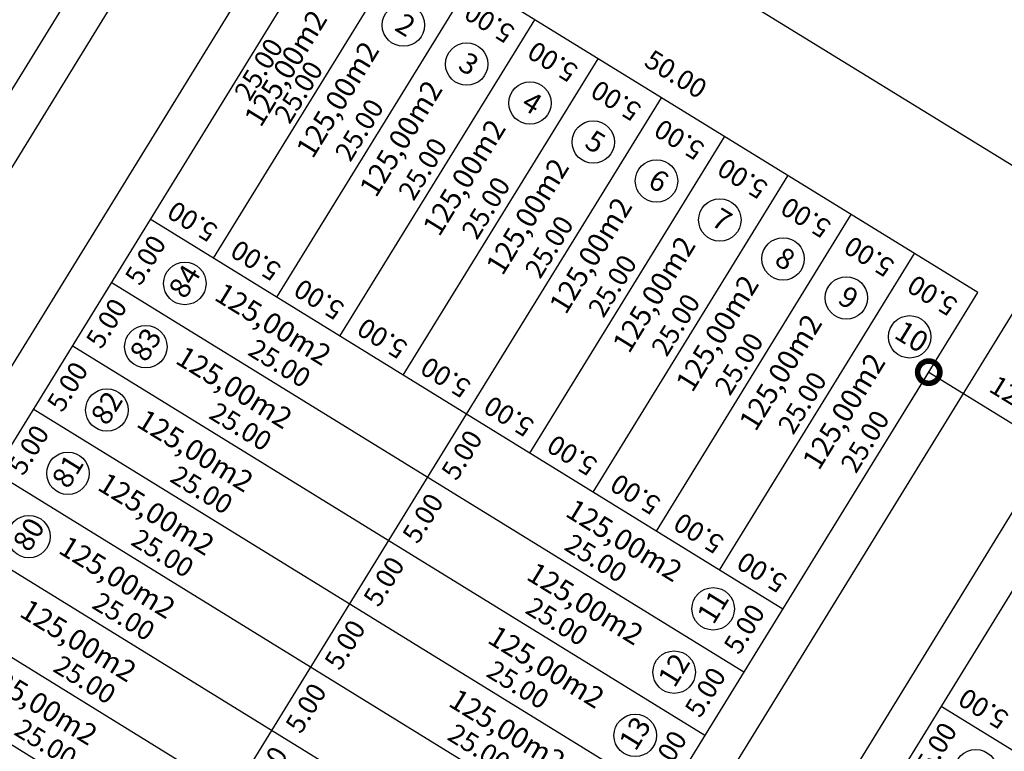
# Model space of a CAD drawing. Extents: x 186186 to 187563, y 1663598 to 1664774.
# Drawn here: x 186742 to 186808, y 1663945 to 1663994 of the extents above; entities that cross this region are included whole.
import ezdxf
from ezdxf.enums import TextEntityAlignment as Align

# ---------------------------------------------------------------- set-up
doc = ezdxf.new("R2010")
doc.units = 0
doc.header["$LTSCALE"] = 3
doc.header["$MEASUREMENT"] = 0
doc.layers.get('0').update_dxf_attribs({"linetype": 'CONTINUOUS'})
doc.layers.get('DEFPOINTS').update_dxf_attribs({"linetype": 'CONTINUOUS'})
for name, color, linetype in [('-AREA-LOTE', 1, 'CONTINUOUS'), ('-DIM-LOTE', 2, 'CONTINUOUS'), ('-DIM-QUADRA', 1, 'CONTINUOUS'), ('-DIM-RUA', 7, 'CONTINUOUS'), ('-LOTE', 8, 'CONTINUOUS'), ('-MEIO-FIO', 8, 'CONTINUOUS'), ('-NUMERO-LOTE', 1, 'CONTINUOUS'), ('-QUADRA', 4, 'CONTINUOUS')]:
    doc.layers.add(name, color=color, linetype=linetype)
doc.styles.add('ROMANS', font='FUTURAL.TTF', dxfattribs={"height": 1.3})
doc.dimstyles.new('DIM-LOTES$0', dxfattribs={"dimscale": 1000, "dimtxt": 1.4, "dimasz": 0.003, "dimexe": 0, "dimexo": 0, "dimgap": 0.0005, "dimtad": 2, "dimzin": 0, "dimdsep": 46, "dimtxsty": 'ROMANS', "dimblk1": 'DOTSMALL', "dimblk2": 'DOTSMALL', "dimsah": 1, "dimcen": 0.09, "dimse1": 1, "dimse2": 1, "dimsd1": 1, "dimsd2": 1, "dimclrd": 8, "dimclre": 8, "dimclrt": 256, "dimaunit": 1, "dimadec": 0, "dimazin": 0, "dimtfac": 1, "dimtdec": 5, "dimtofl": 0, "dimtmove": 2, "dimatfit": 3, "dimldrblk": 'DOTSMALL', "dimfxl": 0, "dimtolj": 1, "dimtzin": 0, "dimarcsym": 0})
doc.dimstyles.new('DIM-QUADRA$0', dxfattribs={"dimscale": 1000, "dimtxt": 1.4, "dimasz": 0.003, "dimexe": 0, "dimexo": 0, "dimgap": 0.0005, "dimtad": 2, "dimzin": 0, "dimdsep": 46, "dimtxsty": 'ROMANS', "dimblk1": 'DOTSMALL', "dimblk2": 'DOTSMALL', "dimsah": 1, "dimcen": 0.09, "dimse1": 1, "dimse2": 1, "dimsd1": 1, "dimsd2": 1, "dimclrd": 8, "dimclre": 8, "dimclrt": 256, "dimaunit": 1, "dimadec": 0, "dimazin": 0, "dimtfac": 1, "dimtdec": 5, "dimtofl": 0, "dimtmove": 2, "dimatfit": 3, "dimldrblk": 'DOTSMALL', "dimfxl": 0, "dimtolj": 1, "dimtzin": 0, "dimarcsym": 0})
doc.dimstyles.new('DIM-RUA$0', dxfattribs={"dimscale": 1000, "dimtxt": 1.4, "dimasz": 0.003, "dimexe": 0, "dimexo": 0, "dimgap": 0.001, "dimtad": 2, "dimzin": 0, "dimdsep": 46, "dimtxsty": 'ROMANS', "dimblk1": 'DOTSMALL', "dimblk2": 'DOTSMALL', "dimsah": 1, "dimcen": 0.09, "dimclrd": 8, "dimclre": 8, "dimclrt": 256, "dimaunit": 1, "dimadec": 0, "dimazin": 0, "dimtfac": 1, "dimtdec": 5, "dimtofl": 0, "dimtmove": 2, "dimatfit": 3, "dimldrblk": 'DOTSMALL', "dimfxl": 0, "dimtolj": 1, "dimtzin": 0, "dimarcsym": 0})

# ---------------------------------------------------------------- blocks, each defined once
blk = doc.blocks.new('_DOTSMALL')
at = {"color": 0, "linetype": 'ByBlock', "const_width": 0.5}
blk.add_lwpolyline([(-0.0625, 0, 1), (0.0625, 0, 1)], format="xyb", close=True, dxfattribs=at)
blk = doc.blocks.new('*D24')
at = {"layer": '-DIM-RUA', "color": 8, "lineweight": -2}
for p, q in [((186801.743, 1663967.979), (186802.996, 1663970.013)), ((186802.996, 1663970.013), (186813.639, 1663963.458)), ((186812.387, 1663961.425), (186813.639, 1663963.458))]:
    blk.add_line(p, q, dxfattribs=at)
at = {"layer": 'DEFPOINTS', "color": 0}
for p in [(186801.743, 1663967.979), (186813.639, 1663963.458), (186812.387, 1663961.425)]:
    blk.add_point(p, dxfattribs=at)
at = {"layer": '-DIM-RUA', "color": 8, "lineweight": -2, "xscale": 3, "yscale": 3, "zscale": 3}
for p, rotation in [((186802.996, 1663970.013), 148.3732139368649), ((186813.639, 1663963.458), 328.3732139368649)]:
    blk.add_blockref('_DOTSMALL', p, dxfattribs=dict(at, rotation=rotation))
at = {"layer": '-DIM-RUA', "insert": (186809.192, 1663968.156), "char_height": 1.3, "attachment_point": 5, "rotation": 328.37321, "style": 'ROMANS'}
blk.add_mtext('\\A1;12.50', dxfattribs=at)
blk = doc.blocks.new('*D220')
at = {"layer": 'DEFPOINTS', "color": 0}
for p in [(186816.676, 1663968.975), (186816.937, 1663968.814), (186696.532, 1663773.303)]:
    blk.add_point(p, dxfattribs=at)
at = {"layer": '-DIM-QUADRA', "insert": (186755.47, 1663871.838), "char_height": 1.3, "attachment_point": 5, "rotation": 58.37321, "style": 'ROMANS'}
blk.add_mtext('\\A1;229.61', dxfattribs=at)
blk = doc.blocks.new('*D221')
at = {"layer": 'DEFPOINTS', "color": 0}
for p in [(186806.294, 1663975.369), (186806.416, 1663975.293), (186688.469, 1663784.048)]:
    blk.add_point(p, dxfattribs=at)
at = {"layer": '-DIM-QUADRA', "insert": (186748.508, 1663879.015), "char_height": 1.3, "attachment_point": 5, "rotation": 58.37321, "style": 'ROMANS'}
blk.add_mtext('\\A1;224.69', dxfattribs=at)
blk = doc.blocks.new('*D222')
at = {"layer": 'DEFPOINTS', "color": 0}
for p in [(186763.487, 1664001.731), (186763.72, 1664001.588), (186656.217, 1663827.027)]:
    blk.add_point(p, dxfattribs=at)
at = {"layer": '-DIM-QUADRA', "insert": (186708.741, 1663915.063), "char_height": 1.3, "attachment_point": 5, "rotation": 58.37321, "style": 'ROMANS'}
blk.add_mtext('\\A1;205.01', dxfattribs=at)
blk = doc.blocks.new('*D224')
at = {"layer": 'DEFPOINTS', "color": 0}
for p in [(186763.72, 1664001.588), (186806.66, 1663975.963), (186806.294, 1663975.369)]:
    blk.add_point(p, dxfattribs=at)
at = {"layer": '-DIM-QUADRA', "insert": (186785.985, 1663990.067), "char_height": 1.3, "attachment_point": 5, "rotation": 328.37321, "style": 'ROMANS'}
blk.add_mtext('\\A1;50.00', dxfattribs=at)
blk = doc.blocks.new('*D225')
at = {"layer": 'DEFPOINTS', "color": 0}
for p in [(186753.076, 1664008.143), (186648.154, 1663837.772), (186648.344, 1663837.655)]:
    blk.add_point(p, dxfattribs=at)
at = {"layer": '-DIM-QUADRA', "insert": (186701.809, 1663922.222), "char_height": 1.3, "attachment_point": 5, "rotation": 58.37321, "style": 'ROMANS'}
blk.add_mtext('\\A1;200.09', dxfattribs=at)
blk = doc.blocks.new('*D1230')
at = {"layer": 'DEFPOINTS', "color": 0}
for p in [(186816.937, 1663968.814), (186817.108, 1663968.709), (186803.828, 1663947.527)]:
    blk.add_point(p, dxfattribs=at)
at = {"layer": '-DIM-LOTE', "insert": (186811.128, 1663957.615), "char_height": 1.3, "attachment_point": 5, "rotation": 58.37321, "style": 'ROMANS'}
blk.add_mtext('\\A1;25.00', dxfattribs=at)
blk = doc.blocks.new('*D1231')
at = {"layer": 'DEFPOINTS', "color": 0}
for p in [(186800.393, 1663975.322), (186804.65, 1663972.7), (186804.747, 1663972.857)]:
    blk.add_point(p, dxfattribs=at)
at = {"layer": '-DIM-LOTE', "insert": (186803.231, 1663975.162), "char_height": 1.3, "attachment_point": 5, "rotation": 148.37321, "style": 'ROMANS'}
blk.add_mtext('\\A1;5.00', dxfattribs=at)
blk = doc.blocks.new('*D1232')
at = {"layer": 'DEFPOINTS', "color": 0}
for p in [(186796.135, 1663977.944), (186800.393, 1663975.322), (186800.49, 1663975.479)]:
    blk.add_point(p, dxfattribs=at)
at = {"layer": '-DIM-LOTE', "insert": (186798.973, 1663977.784), "char_height": 1.3, "attachment_point": 5, "rotation": 148.37321, "style": 'ROMANS'}
blk.add_mtext('\\A1;5.00', dxfattribs=at)
blk = doc.blocks.new('*D1233')
at = {"layer": 'DEFPOINTS', "color": 0}
for p in [(186791.878, 1663980.566), (186796.135, 1663977.944), (186796.232, 1663978.101)]:
    blk.add_point(p, dxfattribs=at)
at = {"layer": '-DIM-LOTE', "insert": (186794.716, 1663980.406), "char_height": 1.3, "attachment_point": 5, "rotation": 148.37321, "style": 'ROMANS'}
blk.add_mtext('\\A1;5.00', dxfattribs=at)
blk = doc.blocks.new('*D1234')
at = {"layer": 'DEFPOINTS', "color": 0}
for p in [(186787.621, 1663983.187), (186791.878, 1663980.566), (186791.975, 1663980.723)]:
    blk.add_point(p, dxfattribs=at)
at = {"layer": '-DIM-LOTE', "insert": (186790.459, 1663983.028), "char_height": 1.3, "attachment_point": 5, "rotation": 148.37321, "style": 'ROMANS'}
blk.add_mtext('\\A1;5.00', dxfattribs=at)
blk = doc.blocks.new('*D1235')
at = {"layer": 'DEFPOINTS', "color": 0}
for p in [(186783.363, 1663985.809), (186787.718, 1663983.345), (186787.621, 1663983.187)]:
    blk.add_point(p, dxfattribs=at)
at = {"layer": '-DIM-LOTE', "insert": (186786.201, 1663985.65), "char_height": 1.3, "attachment_point": 5, "rotation": 148.37321, "style": 'ROMANS'}
blk.add_mtext('\\A1;5.00', dxfattribs=at)
blk = doc.blocks.new('*D1236')
at = {"layer": 'DEFPOINTS', "color": 0}
for p in [(186779.106, 1663988.431), (186783.46, 1663985.967), (186783.363, 1663985.809)]:
    blk.add_point(p, dxfattribs=at)
at = {"layer": '-DIM-LOTE', "insert": (186781.944, 1663988.272), "char_height": 1.3, "attachment_point": 5, "rotation": 148.37321, "style": 'ROMANS'}
blk.add_mtext('\\A1;5.00', dxfattribs=at)
blk = doc.blocks.new('*D1237')
at = {"layer": 'DEFPOINTS', "color": 0}
for p in [(186774.848, 1663991.053), (186779.203, 1663988.589), (186779.106, 1663988.431)]:
    blk.add_point(p, dxfattribs=at)
at = {"layer": '-DIM-LOTE', "insert": (186777.686, 1663990.894), "char_height": 1.3, "attachment_point": 5, "rotation": 148.37321, "style": 'ROMANS'}
blk.add_mtext('\\A1;5.00', dxfattribs=at)
blk = doc.blocks.new('*D1238')
at = {"layer": 'DEFPOINTS', "color": 0}
for p in [(186770.591, 1663993.675), (186774.945, 1663991.211), (186774.848, 1663991.053)]:
    blk.add_point(p, dxfattribs=at)
at = {"layer": '-DIM-LOTE', "insert": (186773.429, 1663993.516), "char_height": 1.3, "attachment_point": 5, "rotation": 148.37321, "style": 'ROMANS'}
blk.add_mtext('\\A1;5.00', dxfattribs=at)
blk = doc.blocks.new('*D1239')
at = {"layer": 'DEFPOINTS', "color": 0}
for p in [(186766.334, 1663996.297), (186770.688, 1663993.833), (186770.591, 1663993.675)]:
    blk.add_point(p, dxfattribs=at)
at = {"layer": '-DIM-LOTE', "insert": (186769.172, 1663996.138), "char_height": 1.3, "attachment_point": 5, "rotation": 148.37321, "style": 'ROMANS'}
blk.add_mtext('\\A1;5.00', dxfattribs=at)
blk = doc.blocks.new('*D1241')
at = {"layer": 'DEFPOINTS', "color": 0}
for p in [(186802.032, 1663977.993), (186802.036, 1663977.99), (186788.927, 1663956.703)]:
    blk.add_point(p, dxfattribs=at)
at = {"layer": '-DIM-LOTE', "insert": (186794.483, 1663967.962), "char_height": 1.3, "attachment_point": 5, "rotation": 58.37321, "style": 'ROMANS'}
blk.add_mtext('\\A1;25.00', dxfattribs=at)
blk = doc.blocks.new('*D1242')
at = {"layer": 'DEFPOINTS', "color": 0}
for p in [(186806.254, 1663975.393), (186806.294, 1663975.369), (186793.184, 1663954.081)]:
    blk.add_point(p, dxfattribs=at)
at = {"layer": '-DIM-LOTE', "insert": (186798.705, 1663965.362), "char_height": 1.3, "attachment_point": 5, "rotation": 58.37321, "style": 'ROMANS'}
blk.add_mtext('\\A1;25.00', dxfattribs=at)
blk = doc.blocks.new('*D1243')
at = {"layer": 'DEFPOINTS', "color": 0}
for p in [(186797.775, 1663980.615), (186797.779, 1663980.612), (186784.669, 1663959.325)]:
    blk.add_point(p, dxfattribs=at)
at = {"layer": '-DIM-LOTE', "insert": (186790.226, 1663970.584), "char_height": 1.3, "attachment_point": 5, "rotation": 58.37321, "style": 'ROMANS'}
blk.add_mtext('\\A1;25.00', dxfattribs=at)
blk = doc.blocks.new('*D1244')
at = {"layer": 'DEFPOINTS', "color": 0}
for p in [(186793.517, 1663983.237), (186793.522, 1663983.234), (186780.412, 1663961.947)]:
    blk.add_point(p, dxfattribs=at)
at = {"layer": '-DIM-LOTE', "insert": (186785.968, 1663973.206), "char_height": 1.3, "attachment_point": 5, "rotation": 58.37321, "style": 'ROMANS'}
blk.add_mtext('\\A1;25.00', dxfattribs=at)
blk = doc.blocks.new('*D1245')
at = {"layer": 'DEFPOINTS', "color": 0}
for p in [(186789.26, 1663985.859), (186789.264, 1663985.856), (186776.155, 1663964.569)]:
    blk.add_point(p, dxfattribs=at)
at = {"layer": '-DIM-LOTE', "insert": (186781.711, 1663975.828), "char_height": 1.3, "attachment_point": 5, "rotation": 58.37321, "style": 'ROMANS'}
blk.add_mtext('\\A1;25.00', dxfattribs=at)
blk = doc.blocks.new('*D1246')
at = {"layer": 'DEFPOINTS', "color": 0}
for p in [(186785.003, 1663988.481), (186785.007, 1663988.478), (186771.897, 1663967.191)]:
    blk.add_point(p, dxfattribs=at)
at = {"layer": '-DIM-LOTE', "insert": (186777.454, 1663978.449), "char_height": 1.3, "attachment_point": 5, "rotation": 58.37321, "style": 'ROMANS'}
blk.add_mtext('\\A1;25.00', dxfattribs=at)
blk = doc.blocks.new('*D1247')
at = {"layer": 'DEFPOINTS', "color": 0}
for p in [(186780.745, 1663991.103), (186780.749, 1663991.1), (186767.64, 1663969.813)]:
    blk.add_point(p, dxfattribs=at)
at = {"layer": '-DIM-LOTE', "insert": (186773.196, 1663981.071), "char_height": 1.3, "attachment_point": 5, "rotation": 58.37321, "style": 'ROMANS'}
blk.add_mtext('\\A1;25.00', dxfattribs=at)
blk = doc.blocks.new('*D1248')
at = {"layer": 'DEFPOINTS', "color": 0}
for p in [(186776.488, 1663993.725), (186776.492, 1663993.722), (186763.382, 1663972.435)]:
    blk.add_point(p, dxfattribs=at)
at = {"layer": '-DIM-LOTE', "insert": (186768.939, 1663983.693), "char_height": 1.3, "attachment_point": 5, "rotation": 58.37321, "style": 'ROMANS'}
blk.add_mtext('\\A1;25.00', dxfattribs=at)
blk = doc.blocks.new('*D1249')
at = {"layer": 'DEFPOINTS', "color": 0}
for p in [(186772.23, 1663996.346), (186772.235, 1663996.344), (186759.125, 1663975.057)]:
    blk.add_point(p, dxfattribs=at)
at = {"layer": '-DIM-LOTE', "insert": (186764.681, 1663986.315), "char_height": 1.3, "attachment_point": 5, "rotation": 58.37321, "style": 'ROMANS'}
blk.add_mtext('\\A1;25.00', dxfattribs=at)
blk = doc.blocks.new('*D1250')
at = {"layer": 'DEFPOINTS', "color": 0}
for p in [(186767.973, 1663998.968), (186767.977, 1663998.966), (186754.868, 1663977.679)]:
    blk.add_point(p, dxfattribs=at)
at = {"layer": '-DIM-LOTE', "insert": (186760.593, 1663988.862), "char_height": 1.3, "attachment_point": 5, "rotation": 58.37321, "style": 'ROMANS'}
blk.add_mtext('\\A1;25.00', dxfattribs=at)
blk = doc.blocks.new('*D1251')
at = {"layer": 'DEFPOINTS', "color": 0}
for p in [(186763.72, 1664001.588), (186763.89, 1664001.483), (186750.61, 1663980.301)]:
    blk.add_point(p, dxfattribs=at)
at = {"layer": '-DIM-LOTE', "insert": (186757.91, 1663990.389), "char_height": 1.3, "attachment_point": 5, "rotation": 58.37321, "style": 'ROMANS'}
blk.add_mtext('\\A1;25.00', dxfattribs=at)
blk = doc.blocks.new('*D1262')
at = {"layer": 'DEFPOINTS', "color": 0}
for p in [(186748.815, 1664010.767), (186748.819, 1664010.764), (186735.709, 1663989.477)]:
    blk.add_point(p, dxfattribs=at)
at = {"layer": '-DIM-LOTE', "insert": (186741.266, 1664000.736), "char_height": 1.3, "attachment_point": 5, "rotation": 58.37321, "style": 'ROMANS'}
blk.add_mtext('\\A1;25.00', dxfattribs=at)
blk = doc.blocks.new('*D1263')
at = {"layer": 'DEFPOINTS', "color": 0}
for p in [(186753.036, 1664008.167), (186753.076, 1664008.143), (186739.967, 1663986.855)]:
    blk.add_point(p, dxfattribs=at)
at = {"layer": '-DIM-LOTE', "insert": (186745.488, 1663998.136), "char_height": 1.3, "attachment_point": 5, "rotation": 58.37321, "style": 'ROMANS'}
blk.add_mtext('\\A1;25.00', dxfattribs=at)
blk = doc.blocks.new('*D1264')
at = {"layer": 'DEFPOINTS', "color": 0}
for p in [(186744.557, 1664013.389), (186744.561, 1664013.386), (186731.452, 1663992.099)]:
    blk.add_point(p, dxfattribs=at)
at = {"layer": '-DIM-LOTE', "insert": (186737.008, 1664003.358), "char_height": 1.3, "attachment_point": 5, "rotation": 58.37321, "style": 'ROMANS'}
blk.add_mtext('\\A1;25.00', dxfattribs=at)
blk = doc.blocks.new('*D1359')
at = {"layer": 'DEFPOINTS', "color": 0}
for p in [(186803.828, 1663947.527), (186801.206, 1663943.269), (186801.206, 1663943.269)]:
    blk.add_point(p, dxfattribs=at)
at = {"layer": '-DIM-LOTE', "insert": (186803.511, 1663944.786), "char_height": 1.3, "attachment_point": 5, "rotation": 58.37453, "style": 'ROMANS'}
blk.add_mtext('\\A1;5.00', dxfattribs=at)
blk = doc.blocks.new('*D1495')
at = {"layer": 'DEFPOINTS', "color": 0}
for p in [(186750.61, 1663980.301), (186747.988, 1663976.043), (186747.989, 1663976.043)]:
    blk.add_point(p, dxfattribs=at)
at = {"layer": '-DIM-LOTE', "insert": (186750.294, 1663977.56), "char_height": 1.3, "attachment_point": 5, "rotation": 58.37453, "style": 'ROMANS'}
blk.add_mtext('\\A1;5.00', dxfattribs=at)
blk = doc.blocks.new('*D1496')
at = {"layer": 'DEFPOINTS', "color": 0}
for p in [(186747.988, 1663976.043), (186769.276, 1663962.934), (186769.357, 1663963.066)]:
    blk.add_point(p, dxfattribs=at)
at = {"layer": '-DIM-LOTE', "insert": (186759.326, 1663970.615), "char_height": 1.3, "attachment_point": 5, "rotation": 328.37453, "style": 'ROMANS'}
blk.add_mtext('\\A1;25.00', dxfattribs=at)
blk = doc.blocks.new('*D1497')
at = {"layer": 'DEFPOINTS', "color": 0}
for p in [(186792.89, 1663954.263), (186793.184, 1663954.081), (186790.562, 1663949.824)]:
    blk.add_point(p, dxfattribs=at)
at = {"layer": '-DIM-LOTE', "insert": (186790.585, 1663952.746), "char_height": 1.3, "attachment_point": 5, "rotation": 58.37321, "style": 'ROMANS'}
blk.add_mtext('\\A1;5.00', dxfattribs=at)
blk = doc.blocks.new('*D1498')
at = {"layer": 'DEFPOINTS', "color": 0}
for p in [(186769.275, 1663962.934), (186790.563, 1663949.824), (186790.644, 1663949.956)]:
    blk.add_point(p, dxfattribs=at)
at = {"layer": '-DIM-LOTE', "insert": (186780.613, 1663957.505), "char_height": 1.3, "attachment_point": 5, "rotation": 328.37453, "style": 'ROMANS'}
blk.add_mtext('\\A1;25.00', dxfattribs=at)
blk = doc.blocks.new('*D1499')
at = {"layer": 'DEFPOINTS', "color": 0}
for p in [(186747.988, 1663976.043), (186745.366, 1663971.786), (186745.367, 1663971.786)]:
    blk.add_point(p, dxfattribs=at)
at = {"layer": '-DIM-LOTE', "insert": (186747.672, 1663973.302), "char_height": 1.3, "attachment_point": 5, "rotation": 58.37453, "style": 'ROMANS'}
blk.add_mtext('\\A1;5.00', dxfattribs=at)
blk = doc.blocks.new('*D1500')
at = {"layer": 'DEFPOINTS', "color": 0}
for p in [(186745.366, 1663971.786), (186766.735, 1663958.808), (186766.654, 1663958.676)]:
    blk.add_point(p, dxfattribs=at)
at = {"layer": '-DIM-LOTE', "insert": (186756.704, 1663966.357), "char_height": 1.3, "attachment_point": 5, "rotation": 328.37453, "style": 'ROMANS'}
blk.add_mtext('\\A1;25.00', dxfattribs=at)
blk = doc.blocks.new('*D1501')
at = {"layer": 'DEFPOINTS', "color": 0}
for p in [(186790.268, 1663950.005), (186790.562, 1663949.824), (186787.94, 1663945.567)]:
    blk.add_point(p, dxfattribs=at)
at = {"layer": '-DIM-LOTE', "insert": (186787.963, 1663948.489), "char_height": 1.3, "attachment_point": 5, "rotation": 58.37321, "style": 'ROMANS'}
blk.add_mtext('\\A1;5.00', dxfattribs=at)
blk = doc.blocks.new('*D1502')
at = {"layer": 'DEFPOINTS', "color": 0}
for p in [(186766.653, 1663958.676), (186787.941, 1663945.567), (186788.022, 1663945.699)]:
    blk.add_point(p, dxfattribs=at)
at = {"layer": '-DIM-LOTE', "insert": (186777.991, 1663953.248), "char_height": 1.3, "attachment_point": 5, "rotation": 328.37453, "style": 'ROMANS'}
blk.add_mtext('\\A1;25.00', dxfattribs=at)
blk = doc.blocks.new('*D1503')
at = {"layer": 'DEFPOINTS', "color": 0}
for p in [(186745.366, 1663971.786), (186742.744, 1663967.528), (186742.745, 1663967.528)]:
    blk.add_point(p, dxfattribs=at)
at = {"layer": '-DIM-LOTE', "insert": (186745.05, 1663969.045), "char_height": 1.3, "attachment_point": 5, "rotation": 58.37453, "style": 'ROMANS'}
blk.add_mtext('\\A1;5.00', dxfattribs=at)
blk = doc.blocks.new('*D1504')
at = {"layer": 'DEFPOINTS', "color": 0}
for p in [(186742.744, 1663967.528), (186764.032, 1663954.419), (186764.113, 1663954.551)]:
    blk.add_point(p, dxfattribs=at)
at = {"layer": '-DIM-LOTE', "insert": (186754.082, 1663962.1), "char_height": 1.3, "attachment_point": 5, "rotation": 328.37453, "style": 'ROMANS'}
blk.add_mtext('\\A1;25.00', dxfattribs=at)
blk = doc.blocks.new('*D1505')
at = {"layer": 'DEFPOINTS', "color": 0}
for p in [(186787.646, 1663945.748), (186787.94, 1663945.567), (186785.318, 1663941.309)]:
    blk.add_point(p, dxfattribs=at)
at = {"layer": '-DIM-LOTE', "insert": (186785.341, 1663944.231), "char_height": 1.3, "attachment_point": 5, "rotation": 58.37321, "style": 'ROMANS'}
blk.add_mtext('\\A1;5.00', dxfattribs=at)
blk = doc.blocks.new('*D1506')
at = {"layer": 'DEFPOINTS', "color": 0}
for p in [(186764.031, 1663954.419), (186785.319, 1663941.309), (186785.4, 1663941.441)]:
    blk.add_point(p, dxfattribs=at)
at = {"layer": '-DIM-LOTE', "insert": (186775.369, 1663948.99), "char_height": 1.3, "attachment_point": 5, "rotation": 328.37453, "style": 'ROMANS'}
blk.add_mtext('\\A1;25.00', dxfattribs=at)
blk = doc.blocks.new('*D1507')
at = {"layer": 'DEFPOINTS', "color": 0}
for p in [(186742.744, 1663967.529), (186740.122, 1663963.271), (186740.123, 1663963.271)]:
    blk.add_point(p, dxfattribs=at)
at = {"layer": '-DIM-LOTE', "insert": (186742.428, 1663964.787), "char_height": 1.3, "attachment_point": 5, "rotation": 58.37453, "style": 'ROMANS'}
blk.add_mtext('\\A1;5.00', dxfattribs=at)
blk = doc.blocks.new('*D1508')
at = {"layer": 'DEFPOINTS', "color": 0}
for p in [(186740.122, 1663963.271), (186761.41, 1663950.162), (186761.491, 1663950.294)]:
    blk.add_point(p, dxfattribs=at)
at = {"layer": '-DIM-LOTE', "insert": (186751.46, 1663957.842), "char_height": 1.3, "attachment_point": 5, "rotation": 328.37453, "style": 'ROMANS'}
blk.add_mtext('\\A1;25.00', dxfattribs=at)
blk = doc.blocks.new('*D1510')
at = {"layer": 'DEFPOINTS', "color": 0}
for p in [(186761.409, 1663950.161), (186782.697, 1663937.052), (186782.779, 1663937.184)]:
    blk.add_point(p, dxfattribs=at)
at = {"layer": '-DIM-LOTE', "insert": (186772.747, 1663944.733), "char_height": 1.3, "attachment_point": 5, "rotation": 328.37453, "style": 'ROMANS'}
blk.add_mtext('\\A1;25.00', dxfattribs=at)
blk = doc.blocks.new('*D1512')
at = {"layer": 'DEFPOINTS', "color": 0}
for p in [(186737.501, 1663959.014), (186758.788, 1663945.904), (186758.87, 1663946.036)]:
    blk.add_point(p, dxfattribs=at)
at = {"layer": '-DIM-LOTE', "insert": (186748.838, 1663953.585), "char_height": 1.3, "attachment_point": 5, "rotation": 328.37453, "style": 'ROMANS'}
blk.add_mtext('\\A1;25.00', dxfattribs=at)
blk = doc.blocks.new('*D1514')
at = {"layer": 'DEFPOINTS', "color": 0}
for p in [(186758.788, 1663945.904), (186780.157, 1663932.927), (186780.075, 1663932.795)]:
    blk.add_point(p, dxfattribs=at)
at = {"layer": '-DIM-LOTE', "insert": (186770.125, 1663940.475), "char_height": 1.3, "attachment_point": 5, "rotation": 328.37453, "style": 'ROMANS'}
blk.add_mtext('\\A1;25.00', dxfattribs=at)
blk = doc.blocks.new('*D1516')
at = {"layer": 'DEFPOINTS', "color": 0}
for p in [(186734.879, 1663954.756), (186756.166, 1663941.647), (186756.248, 1663941.779)]:
    blk.add_point(p, dxfattribs=at)
at = {"layer": '-DIM-LOTE', "insert": (186746.216, 1663949.328), "char_height": 1.3, "attachment_point": 5, "rotation": 328.37453, "style": 'ROMANS'}
blk.add_mtext('\\A1;25.00', dxfattribs=at)
blk = doc.blocks.new('*D1520')
at = {"layer": 'DEFPOINTS', "color": 0}
for p in [(186732.257, 1663950.499), (186753.626, 1663937.521), (186753.544, 1663937.389)]:
    blk.add_point(p, dxfattribs=at)
at = {"layer": '-DIM-LOTE', "insert": (186743.594, 1663945.07), "char_height": 1.3, "attachment_point": 5, "rotation": 328.37453, "style": 'ROMANS'}
blk.add_mtext('\\A1;25.00', dxfattribs=at)
blk = doc.blocks.new('*D1524')
at = {"layer": 'DEFPOINTS', "color": 0}
for p in [(186729.635, 1663946.241), (186750.923, 1663933.132), (186751.004, 1663933.264)]:
    blk.add_point(p, dxfattribs=at)
at = {"layer": '-DIM-LOTE', "insert": (186740.972, 1663940.813), "char_height": 1.3, "attachment_point": 5, "rotation": 328.37453, "style": 'ROMANS'}
blk.add_mtext('\\A1;25.00', dxfattribs=at)
blk = doc.blocks.new('*D3277')
at = {"layer": 'DEFPOINTS', "color": 0}
for p in [(186803.828, 1663947.527), (186808.085, 1663944.905), (186808.182, 1663945.062)]:
    blk.add_point(p, dxfattribs=at)
at = {"layer": '-DIM-LOTE', "insert": (186806.666, 1663947.367), "char_height": 1.3, "attachment_point": 5, "rotation": 148.37321, "style": 'ROMANS'}
blk.add_mtext('\\A1;5.00', dxfattribs=at)
blk = doc.blocks.new('*D3335')
at = {"layer": 'DEFPOINTS', "color": 0}
for p in [(186761.409, 1663950.162), (186758.788, 1663945.904), (186758.788, 1663945.904)]:
    blk.add_point(p, dxfattribs=at)
at = {"layer": '-DIM-LOTE', "insert": (186761.093, 1663947.42), "char_height": 1.3, "attachment_point": 5, "rotation": 58.37453, "style": 'ROMANS'}
blk.add_mtext('\\A1;5.00', dxfattribs=at)
blk = doc.blocks.new('*D3336')
at = {"layer": 'DEFPOINTS', "color": 0}
for p in [(186758.787, 1663945.904), (186756.166, 1663941.647), (186756.166, 1663941.646)]:
    blk.add_point(p, dxfattribs=at)
at = {"layer": '-DIM-LOTE', "insert": (186758.471, 1663943.163), "char_height": 1.3, "attachment_point": 5, "rotation": 58.37453, "style": 'ROMANS'}
blk.add_mtext('\\A1;5.00', dxfattribs=at)
blk = doc.blocks.new('*D3351')
at = {"layer": 'DEFPOINTS', "color": 0}
for p in [(186771.897, 1663967.191), (186769.275, 1663962.934), (186769.276, 1663962.933)]:
    blk.add_point(p, dxfattribs=at)
at = {"layer": '-DIM-LOTE', "insert": (186771.581, 1663964.45), "char_height": 1.3, "attachment_point": 5, "rotation": 58.37453, "style": 'ROMANS'}
blk.add_mtext('\\A1;5.00', dxfattribs=at)
blk = doc.blocks.new('*D3352')
at = {"layer": 'DEFPOINTS', "color": 0}
for p in [(186769.275, 1663962.934), (186766.653, 1663958.676), (186766.654, 1663958.676)]:
    blk.add_point(p, dxfattribs=at)
at = {"layer": '-DIM-LOTE', "insert": (186768.959, 1663960.193), "char_height": 1.3, "attachment_point": 5, "rotation": 58.37453, "style": 'ROMANS'}
blk.add_mtext('\\A1;5.00', dxfattribs=at)
blk = doc.blocks.new('*D3353')
at = {"layer": 'DEFPOINTS', "color": 0}
for p in [(186766.653, 1663958.676), (186764.031, 1663954.419), (186764.032, 1663954.419)]:
    blk.add_point(p, dxfattribs=at)
at = {"layer": '-DIM-LOTE', "insert": (186766.337, 1663955.935), "char_height": 1.3, "attachment_point": 5, "rotation": 58.37453, "style": 'ROMANS'}
blk.add_mtext('\\A1;5.00', dxfattribs=at)
blk = doc.blocks.new('*D3354')
at = {"layer": 'DEFPOINTS', "color": 0}
for p in [(186764.031, 1663954.419), (186761.409, 1663950.161), (186761.41, 1663950.161)]:
    blk.add_point(p, dxfattribs=at)
at = {"layer": '-DIM-LOTE', "insert": (186763.715, 1663951.678), "char_height": 1.3, "attachment_point": 5, "rotation": 58.37453, "style": 'ROMANS'}
blk.add_mtext('\\A1;5.00', dxfattribs=at)
blk = doc.blocks.new('*D3355')
at = {"layer": 'DEFPOINTS', "color": 0}
for p in [(186788.927, 1663956.703), (186793.184, 1663954.081), (186793.281, 1663954.239)]:
    blk.add_point(p, dxfattribs=at)
at = {"layer": '-DIM-LOTE', "insert": (186791.765, 1663956.544), "char_height": 1.3, "attachment_point": 5, "rotation": 148.37321, "style": 'ROMANS'}
blk.add_mtext('\\A1;5.00', dxfattribs=at)
blk = doc.blocks.new('*D3356')
at = {"layer": 'DEFPOINTS', "color": 0}
for p in [(186784.669, 1663959.325), (186788.927, 1663956.703), (186789.024, 1663956.861)]:
    blk.add_point(p, dxfattribs=at)
at = {"layer": '-DIM-LOTE', "insert": (186787.507, 1663959.166), "char_height": 1.3, "attachment_point": 5, "rotation": 148.37321, "style": 'ROMANS'}
blk.add_mtext('\\A1;5.00', dxfattribs=at)
blk = doc.blocks.new('*D3357')
at = {"layer": 'DEFPOINTS', "color": 0}
for p in [(186780.412, 1663961.947), (186784.766, 1663959.483), (186784.669, 1663959.325)]:
    blk.add_point(p, dxfattribs=at)
at = {"layer": '-DIM-LOTE', "insert": (186783.25, 1663961.788), "char_height": 1.3, "attachment_point": 5, "rotation": 148.37321, "style": 'ROMANS'}
blk.add_mtext('\\A1;5.00', dxfattribs=at)
blk = doc.blocks.new('*D3358')
at = {"layer": 'DEFPOINTS', "color": 0}
for p in [(186776.155, 1663964.569), (186780.509, 1663962.105), (186780.412, 1663961.947)]:
    blk.add_point(p, dxfattribs=at)
at = {"layer": '-DIM-LOTE', "insert": (186778.993, 1663964.41), "char_height": 1.3, "attachment_point": 5, "rotation": 148.37321, "style": 'ROMANS'}
blk.add_mtext('\\A1;5.00', dxfattribs=at)
blk = doc.blocks.new('*D3359')
at = {"layer": 'DEFPOINTS', "color": 0}
for p in [(186771.897, 1663967.191), (186776.252, 1663964.727), (186776.155, 1663964.569)]:
    blk.add_point(p, dxfattribs=at)
at = {"layer": '-DIM-LOTE', "insert": (186774.735, 1663967.032), "char_height": 1.3, "attachment_point": 5, "rotation": 148.37321, "style": 'ROMANS'}
blk.add_mtext('\\A1;5.00', dxfattribs=at)
blk = doc.blocks.new('*D3360')
at = {"layer": 'DEFPOINTS', "color": 0}
for p in [(186767.64, 1663969.813), (186771.994, 1663967.349), (186771.897, 1663967.191)]:
    blk.add_point(p, dxfattribs=at)
at = {"layer": '-DIM-LOTE', "insert": (186770.478, 1663969.654), "char_height": 1.3, "attachment_point": 5, "rotation": 148.37321, "style": 'ROMANS'}
blk.add_mtext('\\A1;5.00', dxfattribs=at)
blk = doc.blocks.new('*D3361')
at = {"layer": 'DEFPOINTS', "color": 0}
for p in [(186763.382, 1663972.435), (186767.737, 1663969.971), (186767.64, 1663969.813)]:
    blk.add_point(p, dxfattribs=at)
at = {"layer": '-DIM-LOTE', "insert": (186766.22, 1663972.276), "char_height": 1.3, "attachment_point": 5, "rotation": 148.37321, "style": 'ROMANS'}
blk.add_mtext('\\A1;5.00', dxfattribs=at)
blk = doc.blocks.new('*D3362')
at = {"layer": 'DEFPOINTS', "color": 0}
for p in [(186759.125, 1663975.057), (186763.382, 1663972.435), (186763.479, 1663972.593)]:
    blk.add_point(p, dxfattribs=at)
at = {"layer": '-DIM-LOTE', "insert": (186761.963, 1663974.898), "char_height": 1.3, "attachment_point": 5, "rotation": 148.37321, "style": 'ROMANS'}
blk.add_mtext('\\A1;5.00', dxfattribs=at)
blk = doc.blocks.new('*D3363')
at = {"layer": 'DEFPOINTS', "color": 0}
for p in [(186754.868, 1663977.679), (186759.125, 1663975.057), (186759.222, 1663975.214)]:
    blk.add_point(p, dxfattribs=at)
at = {"layer": '-DIM-LOTE', "insert": (186757.706, 1663977.52), "char_height": 1.3, "attachment_point": 5, "rotation": 148.37321, "style": 'ROMANS'}
blk.add_mtext('\\A1;5.00', dxfattribs=at)
blk = doc.blocks.new('*D3364')
at = {"layer": 'DEFPOINTS', "color": 0}
for p in [(186750.61, 1663980.301), (186754.868, 1663977.679), (186754.965, 1663977.836)]:
    blk.add_point(p, dxfattribs=at)
at = {"layer": '-DIM-LOTE', "insert": (186753.448, 1663980.141), "char_height": 1.3, "attachment_point": 5, "rotation": 148.37321, "style": 'ROMANS'}
blk.add_mtext('\\A1;5.00', dxfattribs=at)

msp = doc.modelspace()

# ---------------------------------------------------------------- linework, layer by layer
at = {"layer": '-LOTE'}
for p, q in [((186754.868, 1663977.679), (186767.977, 1663998.966)), ((186759.125, 1663975.057), (186772.235, 1663996.344)), ((186763.382, 1663972.435), (186776.492, 1663993.722)), ((186767.64, 1663969.813), (186780.749, 1663991.1)), ((186771.897, 1663967.191), (186785.007, 1663988.478)), ((186776.155, 1663964.569), (186789.264, 1663985.856)), ((186780.412, 1663961.947), (186793.522, 1663983.234)), ((186784.669, 1663959.325), (186797.779, 1663980.612)), ((186793.184, 1663954.081), (186750.61, 1663980.301)), ((186788.927, 1663956.703), (186802.036, 1663977.99)), ((186790.562, 1663949.824), (186747.988, 1663976.043)), ((186787.94, 1663945.567), (186745.366, 1663971.786)), ((186785.318, 1663941.309), (186742.744, 1663967.528)), ((186672.343, 1663805.538), (186771.897, 1663967.191)), ((186782.697, 1663937.052), (186740.122, 1663963.271)), ((186780.075, 1663932.794), (186737.501, 1663959.014)), ((186777.453, 1663928.537), (186734.879, 1663954.756)), ((186774.831, 1663924.28), (186732.257, 1663950.499)), ((186846.402, 1663921.307), (186803.828, 1663947.527))]:
    msp.add_line(p, q, dxfattribs=at)
at = {"layer": '-MEIO-FIO'}
for p, q in [((186650.495, 1663836.33), (186758.302, 1664011.384)), ((186768.39, 1664008.694), (186810.538, 1663982.737)), ((186653.875, 1663828.469), (186764.262, 1664007.713)), ((186690.811, 1663782.606), (186811.519, 1663978.61)), ((186694.191, 1663774.745), (186817.48, 1663974.939))]:
    msp.add_line(p, q, dxfattribs=at)
at = {"layer": '-NUMERO-LOTE', "color": 8}
for centre in [(186767.651, 1663993.364), (186771.908, 1663990.742), (186776.166, 1663988.12), (186780.423, 1663985.498), (186784.68, 1663982.876), (186788.938, 1663980.254), (186793.195, 1663977.633), (186752.942, 1663975.983), (186797.453, 1663975.011), (186801.71, 1663972.389), (186750.32, 1663971.726), (186747.698, 1663967.469), (186745.076, 1663963.211), (186742.454, 1663958.954), (186788.489, 1663954.091), (186785.868, 1663949.834), (186783.246, 1663945.577), (186806.159, 1663943.209)]:
    msp.add_circle(centre, 1.428, dxfattribs=at)
at = {"layer": '-QUADRA'}
for p, q in [((186763.72, 1664001.588), (186656.217, 1663827.027)), ((186806.294, 1663975.369), (186763.72, 1664001.588)), ((186688.469, 1663784.048), (186806.294, 1663975.369))]:
    msp.add_line(p, q, dxfattribs=at)
for points in [[(186615.901, 1663880.751), (186648.154, 1663837.772), (186753.076, 1664008.143), (186710.502, 1664034.362)], [(186696.532, 1663773.303), (186728.785, 1663730.324), (186859.511, 1663942.595), (186816.937, 1663968.814)]]:
    msp.add_lwpolyline(points, close=True, dxfattribs=at)

# ---------------------------------------------------------------- texts
at = {"layer": '-AREA-LOTE', "style": 'ROMANS'}
for rotation, p in [(58.37321, (186758.05, 1663986.421)), (58.37321, (186761.544, 1663984.31)), (58.37321, (186765.801, 1663981.688)), (58.37321, (186770.059, 1663979.066)), (58.37321, (186774.316, 1663976.444)), (58.37321, (186778.573, 1663973.822)), (58.37321, (186782.831, 1663971.2)), (328.37321, (186754.843, 1663974.923)), (58.37321, (186787.088, 1663968.578)), (58.37321, (186791.346, 1663965.957)), (328.37321, (186752.222, 1663970.666)), (58.37321, (186795.603, 1663963.335)), (328.37321, (186749.6, 1663966.408)), (328.37321, (186746.978, 1663962.151)), (328.37321, (186778.462, 1663960.378)), (328.37321, (186744.356, 1663957.894)), (328.37321, (186775.84, 1663956.12)), (328.37321, (186741.734, 1663953.636)), (328.37321, (186773.218, 1663951.863)), (328.37321, (186739.112, 1663949.379)), (328.37321, (186770.596, 1663947.606)), (328.37321, (186736.49, 1663945.121))]:
    msp.add_text('125,00m2', height=1.4, rotation=rotation, dxfattribs=at).set_placement(p)
at = {"layer": '-NUMERO-LOTE', "style": 'ROMANS'}
for s, rotation, p in [('2', 328.37321, (186767.432, 1663992.788)), ('3', 328.37321, (186771.689, 1663990.166)), ('4', 328.37321, (186775.946, 1663987.544)), ('5', 328.37321, (186780.204, 1663984.922)), ('6', 328.37321, (186784.461, 1663982.3)), ('7', 328.37321, (186788.719, 1663979.678)), ('8', 328.37321, (186792.976, 1663977.057)), ('84', 58.37321, (186753.518, 1663975.764)), ('9', 328.37321, (186797.233, 1663974.435)), ('10', 328.37321, (186801.491, 1663971.813)), ('83', 58.37321, (186750.896, 1663971.507)), ('82', 58.37321, (186748.274, 1663967.249)), ('81', 58.37321, (186745.652, 1663962.992)), ('80', 58.37321, (186743.03, 1663958.735)), ('11', 58.37321, (186789.065, 1663953.872)), ('12', 58.37321, (186786.444, 1663949.615)), ('13', 58.37321, (186783.822, 1663945.357))]:
    msp.add_text(s, height=1.4, rotation=rotation, dxfattribs=at).set_placement(p, align=Align.CENTER)

# ---------------------------------------------------------------- dimensions: what is measured, and where the dimension line sits
at = {"layer": '-DIM-LOTE'}
for p1, p2, distance, picture, middle in [((186731.452, 1663992.099), (186744.561, 1664013.386), 0.005, '*D1264', (186737.008, 1664003.358)), ((186735.709, 1663989.477), (186748.819, 1664010.764), 0.005, '*D1262', (186741.266, 1664000.736)), ((186739.967, 1663986.855), (186753.076, 1664008.143), 0.047, '*D1263', (186745.488, 1663998.136)), ((186766.334, 1663996.297), (186770.591, 1663993.675), 0.185, '*D1239', (186769.172, 1663996.138)), ((186759.125, 1663975.057), (186772.235, 1663996.344), 0.005, '*D1249', (186764.681, 1663986.315)), ((186770.591, 1663993.675), (186774.848, 1663991.053), 0.185, '*D1238', (186773.429, 1663993.516)), ((186763.382, 1663972.435), (186776.492, 1663993.722), 0.005, '*D1248', (186768.939, 1663983.693)), ((186774.848, 1663991.053), (186779.106, 1663988.431), 0.185, '*D1237', (186777.686, 1663990.894)), ((186767.64, 1663969.813), (186780.749, 1663991.1), 0.005, '*D1247', (186773.196, 1663981.071)), ((186779.106, 1663988.431), (186783.363, 1663985.809), 0.185, '*D1236', (186781.944, 1663988.272)), ((186771.897, 1663967.191), (186785.007, 1663988.478), 0.005, '*D1246', (186777.454, 1663978.449)), ((186783.363, 1663985.809), (186787.621, 1663983.187), 0.185, '*D1235', (186786.201, 1663985.65)), ((186776.155, 1663964.569), (186789.264, 1663985.856), 0.005, '*D1245', (186781.711, 1663975.828)), ((186787.621, 1663983.187), (186791.878, 1663980.566), 0.185, '*D1234', (186790.459, 1663983.028)), ((186780.412, 1663961.947), (186793.522, 1663983.234), 0.005, '*D1244', (186785.968, 1663973.206)), ((186791.878, 1663980.566), (186796.135, 1663977.944), 0.185, '*D1233', (186794.716, 1663980.406)), ((186750.61, 1663980.301), (186754.868, 1663977.679), 0.185, '*D3364', (186753.448, 1663980.141)), ((186784.669, 1663959.325), (186797.779, 1663980.612), 0.005, '*D1243', (186790.226, 1663970.584)), ((186750.61, 1663980.301), (186747.988, 1663976.043), 0.001, '*D1495', (186750.294, 1663977.56)), ((186796.135, 1663977.944), (186800.393, 1663975.322), 0.185, '*D1232', (186798.973, 1663977.784)), ((186754.868, 1663977.679), (186759.125, 1663975.057), 0.185, '*D3363', (186757.706, 1663977.52)), ((186788.927, 1663956.703), (186802.036, 1663977.99), 0.005, '*D1241', (186794.483, 1663967.962)), ((186800.393, 1663975.322), (186804.65, 1663972.7), 0.185, '*D1231', (186803.231, 1663975.162)), ((186747.988, 1663976.043), (186745.366, 1663971.786), 0.001, '*D1499', (186747.672, 1663973.302)), ((186747.988, 1663976.043), (186769.276, 1663962.934), 0.155, '*D1496', (186759.326, 1663970.615)), ((186759.125, 1663975.057), (186763.382, 1663972.435), 0.185, '*D3362', (186761.963, 1663974.898)), ((186793.184, 1663954.081), (186806.294, 1663975.369), 0.047, '*D1242', (186798.705, 1663965.362)), ((186763.382, 1663972.435), (186767.64, 1663969.813), 0.185, '*D3361', (186766.22, 1663972.276)), ((186745.366, 1663971.786), (186742.744, 1663967.528), 0.001, '*D1503', (186745.05, 1663969.045)), ((186745.366, 1663971.786), (186766.654, 1663958.676), 0.155, '*D1500', (186756.704, 1663966.357)), ((186767.64, 1663969.813), (186771.897, 1663967.191), 0.185, '*D3360', (186770.478, 1663969.654)), ((186771.897, 1663967.191), (186776.155, 1663964.569), 0.185, '*D3359', (186774.735, 1663967.032)), ((186742.744, 1663967.529), (186740.122, 1663963.271), 0.001, '*D1507', (186742.428, 1663964.787)), ((186742.744, 1663967.528), (186764.032, 1663954.419), 0.155, '*D1504', (186754.082, 1663962.1)), ((186771.897, 1663967.191), (186769.275, 1663962.934), 0.001, '*D3351', (186771.581, 1663964.45)), ((186776.155, 1663964.569), (186780.412, 1663961.947), 0.185, '*D3358', (186778.993, 1663964.41)), ((186780.412, 1663961.947), (186784.669, 1663959.325), 0.185, '*D3357', (186783.25, 1663961.788)), ((186740.122, 1663963.271), (186761.41, 1663950.162), 0.155, '*D1508', (186751.46, 1663957.842)), ((186769.275, 1663962.934), (186766.653, 1663958.676), 0.001, '*D3352', (186768.959, 1663960.193)), ((186769.275, 1663962.934), (186790.563, 1663949.824), 0.155, '*D1498', (186780.613, 1663957.505)), ((186784.669, 1663959.325), (186788.927, 1663956.703), 0.185, '*D3356', (186787.507, 1663959.166)), ((186737.501, 1663959.014), (186758.788, 1663945.904), 0.155, '*D1512', (186748.838, 1663953.585)), ((186766.653, 1663958.676), (186764.031, 1663954.419), 0.001, '*D3353', (186766.337, 1663955.935)), ((186766.653, 1663958.676), (186787.941, 1663945.567), 0.155, '*D1502', (186777.991, 1663953.248)), ((186788.927, 1663956.703), (186793.184, 1663954.081), 0.185, '*D3355', (186791.765, 1663956.544)), ((186734.879, 1663954.756), (186756.166, 1663941.647), 0.155, '*D1516', (186746.216, 1663949.328)), ((186764.031, 1663954.419), (186761.409, 1663950.161), 0.001, '*D3354', (186763.715, 1663951.678)), ((186764.031, 1663954.419), (186785.319, 1663941.309), 0.155, '*D1506', (186775.369, 1663948.99)), ((186790.562, 1663949.824), (186793.184, 1663954.081), 0.346, '*D1497', (186790.585, 1663952.746)), ((186732.257, 1663950.499), (186753.544, 1663937.389), 0.155, '*D1520', (186743.594, 1663945.07)), ((186761.409, 1663950.162), (186758.788, 1663945.904), 0.001, '*D3335', (186761.093, 1663947.42)), ((186761.409, 1663950.161), (186782.697, 1663937.052), 0.155, '*D1510', (186772.747, 1663944.733)), ((186787.94, 1663945.567), (186790.562, 1663949.824), 0.346, '*D1501', (186787.963, 1663948.489)), ((186803.828, 1663947.527), (186808.085, 1663944.905), 0.185, '*D3277', (186806.666, 1663947.367)), ((186803.828, 1663947.527), (186801.206, 1663943.269), 0.001, '*D1359', (186803.511, 1663944.786)), ((186729.635, 1663946.241), (186750.923, 1663933.132), 0.155, '*D1524', (186740.972, 1663940.813)), ((186785.318, 1663941.309), (186787.94, 1663945.567), 0.346, '*D1505', (186785.341, 1663944.231)), ((186758.787, 1663945.904), (186756.166, 1663941.647), 0.001, '*D3336', (186758.471, 1663943.163)), ((186758.788, 1663945.904), (186780.075, 1663932.795), 0.155, '*D1514', (186770.125, 1663940.475))]:
    dim = msp.add_aligned_dim(p1=p1, p2=p2, distance=distance, dimstyle='DIM-LOTES$0', dxfattribs=at)
    dim.commit()
    dim.dimension.update_dxf_attribs({"geometry": picture, "text_midpoint": middle})
for base, p1, p2, picture, middle in [((186763.89, 1664001.483), (186750.61, 1663980.301), (186763.72, 1664001.588), '*D1251', (186757.91, 1663990.389)), ((186767.973, 1663998.968), (186754.868, 1663977.679), (186767.977, 1663998.966), '*D1250', (186760.593, 1663988.862)), ((186817.108, 1663968.709), (186803.828, 1663947.527), (186816.937, 1663968.814), '*D1230', (186811.128, 1663957.615))]:
    dim = msp.add_linear_dim(base=base, p1=p1, p2=p2, angle=58.37321, dimstyle='DIM-LOTES$0', dxfattribs=at)
    dim.commit()
    dim.dimension.update_dxf_attribs({"geometry": picture, "text_midpoint": middle, "dimtype": 161})
at = {"layer": '-DIM-QUADRA'}
for p1, p2, distance, picture, middle in [((186753.076, 1664008.143), (186648.154, 1663837.772), 0.223, '*D225', (186701.809, 1663922.222)), ((186656.217, 1663827.027), (186763.72, 1664001.588), 0.274, '*D222', (186708.741, 1663915.063)), ((186763.72, 1664001.588), (186806.294, 1663975.369), 0.698, '*D224', (186785.985, 1663990.067)), ((186688.469, 1663784.048), (186806.294, 1663975.369), -0.144, '*D221', (186748.508, 1663879.015)), ((186696.532, 1663773.303), (186816.937, 1663968.814), 0.307, '*D220', (186755.47, 1663871.838))]:
    dim = msp.add_aligned_dim(p1=p1, p2=p2, distance=distance, dimstyle='DIM-QUADRA$0', dxfattribs=at)
    dim.commit()
    dim.dimension.update_dxf_attribs({"geometry": picture, "text_midpoint": middle})
at = {"layer": '-DIM-RUA'}
dim = msp.add_aligned_dim(p1=(186801.743, 1663967.979), p2=(186812.387, 1663961.425), distance=2.388, dimstyle='DIM-RUA$0', dxfattribs=at)
dim.commit()
dim.dimension.update_dxf_attribs({"geometry": '*D24', "text_midpoint": (186809.192, 1663968.156)})

doc.saveas('drawing.dxf')
